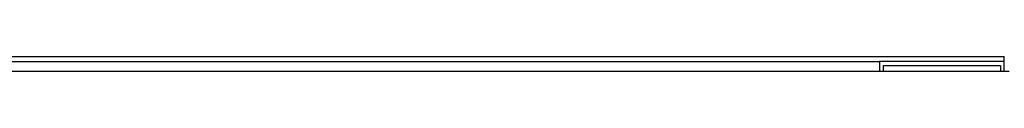
# Model space of a CAD drawing. Units: millimetres. Extents: x 746 to 10032, y 93 to 13075.
# Drawn here: x 2212 to 2613, y 8222 to 8228 of the extents above; entities that cross this region are included whole.
import ezdxf

# ---------------------------------------------------------------- set-up
doc = ezdxf.new("R2010")
doc.units = ezdxf.units.MM
doc.header["$LTSCALE"] = 48
doc.layers.add('Visible Edges(Hillmar_metric)', color=7, linetype='Continuous', lineweight=25)

msp = doc.modelspace()

# ---------------------------------------------------------------- linework, layer by layer
at = {"layer": 'Visible Edges(Hillmar_metric)'}
for p, q in [((2153.7354, 8227.6703), (2609.704, 8227.6703)), ((2153.7354, 8225.6866), (2561.904, 8225.6866)), ((2561.904, 8225.6866), (2561.904, 8221.6866)), ((2612.704, 8225.6866), (2561.904, 8225.6866)), ((2561.904, 8225.6866), (2561.904, 8221.6866)), ((2609.704, 8227.6703), (2612.704, 8227.6703)), ((2612.704, 8225.6866), (2612.704, 8227.6703)), ((2612.704, 8221.6866), (2612.704, 8225.6866)), ((2610.704, 8221.6866), (2153.7354, 8221.6866)), ((2563.504, 8221.6866), (2563.504, 8224.0866)), ((2563.504, 8224.0866), (2611.104, 8224.0866)), ((2614.6877, 8221.6866), (2610.704, 8221.6866)), ((2611.104, 8224.0866), (2611.104, 8221.6866))]:
    msp.add_line(p, q, dxfattribs=at)

doc.saveas('drawing.dxf')
